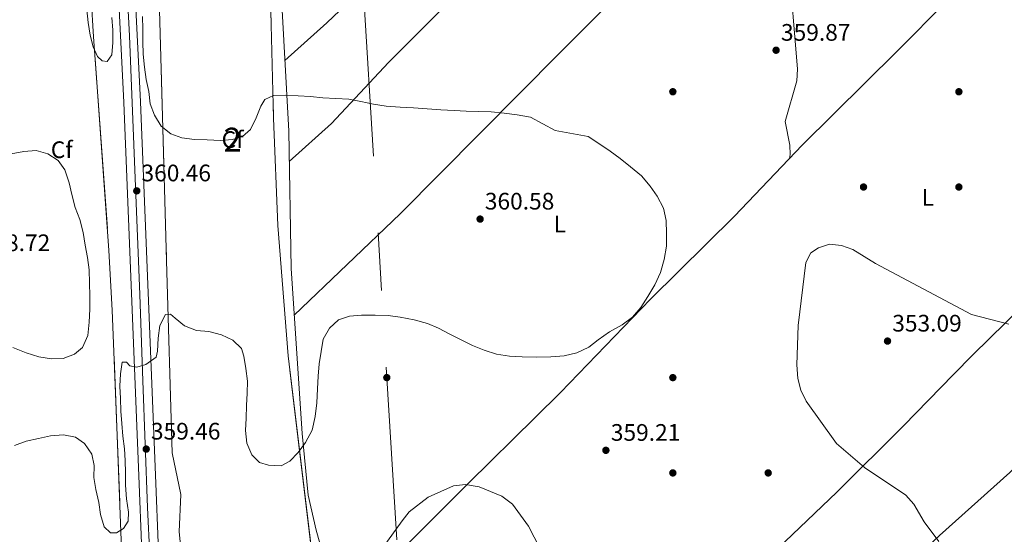
# Model space of a CAD drawing. Extents: x 608377 to 615333, y 673959 to 678694.
# Drawn here: x 610746 to 611159, y 676434 to 676650 of the extents above; entities that cross this region are included whole.
import ezdxf
from ezdxf.enums import TextEntityAlignment as Align

# ---------------------------------------------------------------- set-up
doc = ezdxf.new("R2010")
doc.units = 0
doc.header["$MEASUREMENT"] = 0
for name, pattern in [('DGN Style 3', [112.913458, 80.65247, -32.260988]), ('DGN Style 4', [129.124604, 64.521976, -32.260988, 0.080652, -32.260988]), ('DGN Style 7', [161.30494, 72.587223, -32.260988, 24.195741, -32.260988])]:
    doc.linetypes.add(name, pattern=pattern)
for name, color, linetype in [('Nivel 17', 7, 'Continuous'), ('Nivel 21', 7, 'Continuous'), ('Nivel 23', 7, 'Continuous'), ('Nivel 32', 7, 'Continuous'), ('Nivel 35', 7, 'Continuous'), ('Nivel 36', 7, 'Continuous'), ('Nivel 37', 7, 'Continuous'), ('Nivel 41', 7, 'Continuous'), ('Nivel 48', 7, 'Continuous'), ('Nivel 5', 7, 'Continuous'), ('Nivel 54', 7, 'Continuous'), ('Nivel 57', 7, 'Continuous'), ('Nivel 7', 7, 'Continuous')]:
    doc.layers.add(name, color=color, linetype=linetype)
doc.styles.add('Style-arial', font='arial.shx', dxfattribs={"bigfont": 'arialbig.shx'})
doc.styles.add('Style-arialn', font='arialn.shx', dxfattribs={"bigfont": 'arialnbig.shx'})

# ---------------------------------------------------------------- blocks, each defined once
blk = doc.blocks.new('5PATER')
at = {"layer": 'Nivel 7', "linetype": 'Continuous', "lineweight": 0}
h = blk.add_hatch(color=53, dxfattribs=at)
edge = h.paths.add_edge_path()
edge.add_ellipse((0, 0), major_axis=(-1.1, -1.11), ratio=0.999422, start_angle=0, end_angle=360)
blk = doc.blocks.new('5PERFI')
at = {"layer": 'Nivel 17', "linetype": 'Continuous', "lineweight": 0}
h = blk.add_hatch(color=7, dxfattribs=at)
edge = h.paths.add_edge_path()
edge.add_arc((0, 0), 1.56, 315, 675)

msp = doc.modelspace()

# ---------------------------------------------------------------- linework, layer by layer
at = {"layer": 'Nivel 21', "color": 7, "linetype": 'Continuous', "lineweight": 13}
for points in [[(610805.503, 676309.388, 347.769), (610806.032, 676320.714, 348.682), (610805.885, 676329.828, 349.5), (610805.749, 676342.4, 349.909), (610805.724, 676350.889, 351.546), (610805.372, 676359.892, 351.342), (610804.861, 676390.59, 353.466), (610804.732, 676398.337, 354.002), (610804.022, 676430.643, 357.153), (610803.045, 676455.606, 358.698), (610796.69, 676615.78, 360.507), (610792.344, 676702.843, 359.858), (610790.03, 676780.571, 359.194), (610781.312, 676958.272, 359.805), (610777.926, 677042.997, 357.516), (610774.81, 677097.909, 356.629), (610772.481, 677155.881, 356.992)], [(610798.884, 676309.284, 347.737), (610799.423, 676320.815, 348.682), (610799.279, 676329.739, 349.5), (610799.143, 676342.354, 349.909), (610799.118, 676350.75, 351.546), (610798.768, 676359.707, 351.342), (610798.126, 676398.227, 354.002), (610797.058, 676430.392, 357.153), (610796.082, 676455.332, 358.698), (610789.728, 676615.469, 360.507), (610785.381, 676702.566, 359.858), (610783.067, 676780.297, 359.194), (610774.35, 676957.963, 359.805), (610770.965, 677042.661, 357.516), (610767.849, 677097.572, 356.629), (610766.206, 677138.431, 356.884)]]:
    msp.add_polyline3d(points, dxfattribs=at)
at = {"layer": 'Nivel 21', "color": 7, "linetype": 'DGN Style 3', "lineweight": 0}
msp.add_polyline3d([(610903.458, 676310.921, 343.895), (610889.207, 676352.918, 347.436), (610883.95, 676370.004, 348.935), (610882.028, 676379.828, 349.294), (610880.592, 676389.748, 349.972), (610876.771, 676413.992, 354.866), (610870.323, 676435.955, 359.215), (610867.035, 676450.646, 359.37), (610864.518, 676476.568, 359.504), (610859.873, 676545.759, 360.449), (610858.872, 676603.428, 360.15), (610854.135, 676690.193, 359.148), (610852.152, 676732.792, 359.485), (610849.818, 676782.715, 361.274), (610847.61, 676834.686, 360.921), (610846.223, 676847.898, 361.773)], dxfattribs=at)
at = {"layer": 'Nivel 23', "color": 7, "linetype": 'DGN Style 4', "lineweight": 0}
msp.add_polyline3d([(610768.606, 677157.582, 357.13), (610768.91, 677147.845, 357.224), (610771.635, 677085.7, 356.975), (610773.814, 677052.175, 357.92), (610775.413, 677015.66, 358.692), (610778.41, 676945.884, 359.762), (610781.407, 676882.377, 359.544), (610784.394, 676823.567, 359.342), (610786.574, 676772.326, 359.334), (610787.391, 676737.165, 359.941), (610789.571, 676688.921, 359.96), (610792.023, 676643.406, 360.299), (610794.475, 676583.714, 360.146), (610796.382, 676534.926, 359.595), (610797.714, 676498.652, 359.185), (610799.621, 676445.503, 358.081), (610801.528, 676402.165, 354.38), (610802.345, 676369.976, 352.045), (610802.345, 676342.992, 350.028), (610802.89, 676323.367, 348.916), (610802.194, 676309.336, 347.753)], dxfattribs=at)
at = {"layer": 'Nivel 32', "color": 6, "linetype": 'DGN Style 7', "lineweight": 0}
msp.add_polyline3d([(610757.523, 678622.388, 335.362), (610765.938, 678508.732, 329.553), (610777.365, 678354.387, 337.569), (610787.423, 678218.53, 345.016), (610799.382, 678057.006, 356.826), (610808.585, 677917.277, 349.337), (610819.104, 677757.575, 360.221), (610833.418, 677538.951, 375.335), (610843.832, 677382.077, 369.281), (610854.982, 677218.527, 360.178), (610866.331, 677052.002, 356.83), (610877.448, 676888.655, 359.897), (610890.01, 676665.434, 357.012), (610904.534, 676425.742, 354.015), (610912.055, 676311.055, 344.102)], dxfattribs=at)
at = {"layer": 'Nivel 35', "color": 92, "linetype": 'DGN Style 3', "lineweight": 0}
for points in [[(610737.915, 677519.497, 376.127), (610740.591, 677439.86, 368.267), (610742.92, 677393.18, 364.732), (610748.887, 677298.559, 357.699), (610752.372, 677238.729, 355.062), (610754.548, 677189.46, 354.889), (610758.617, 677070.352, 356.438), (610761.381, 676925.371, 356.979), (610763.405, 676865.408, 357.204), (610776.999, 676643.098, 358.073), (610783.446, 676553.29, 359.139), (610784.78, 676528.358, 359.435), (610788.741, 676427.981, 360.624), (610791.684, 676376.889, 353.563), (610792.082, 676366.908, 353.388), (610792.188, 676351.944, 352.4), (610791.938, 676324.83, 349.787), (610791.693, 676309.172, 347.819)], [(610849.268, 676728.975, 358.891), (610852.504, 676608.897, 360.467), (610854.28, 676563.92, 360.637), (610858.556, 676509.136, 359.959), (610868.979, 676422.995, 357.433), (610881.011, 676363.893, 349.571), (610884.122, 676344.289, 346.887), (610884.815, 676332.498, 345.596), (610884.965, 676310.631, 346.314)], [(610847.408, 676310.043, 345.217), (610843.239, 676321.835, 345.522), (610836.434, 676341.245, 347.611), (610834.49, 676345.601, 349.002), (610830.134, 676353.698, 353.299), (610828.838, 676356.899, 354.159), (610827.453, 676361.679, 354.471), (610824.518, 676376.472, 353.813), (610823.416, 676381.326, 353.981), (610821.332, 676387.908, 354.977), (610818.254, 676406.757, 357.023), (610813.355, 676431.275, 358.614), (610812.863, 676435.265, 358.66), (610813.628, 676450.924, 358.66), (610809.902, 676468.446, 358.66), (610807.624, 676549.082, 359.541), (610804.265, 676665.375, 357.823)]]:
    msp.add_polyline3d(points, dxfattribs=at)
at = {"layer": 'Nivel 36', "color": 92, "linetype": 'Continuous', "lineweight": 0}
for points in [[(611440.292, 676964.964, 371.888), (611411.281, 676935.787, 369.199), (611386.448, 676910.749, 368.447), (611344.388, 676868.094, 365.043), (611309.103, 676832.594, 359.587), (611295.039, 676818.499, 358.228), (611177.298, 676700.801, 356.939), (611113.99, 676636.868, 359.518), (611074.297, 676597.543, 357.355), (611045.896, 676567.71, 356.138), (611010.653, 676532.922, 358.754), (610972.923, 676493.719, 359.777), (610962.307, 676483.228, 358.694), (610934.393, 676455.907, 353.318), (610909.555, 676430.88, 352.914), (610895.117, 676417.183, 356.061), (610879.145, 676398.924, 351.824)], [(611067.73, 676844.385, 359.145), (611028.913, 676805.443, 359.631), (610997.4, 676773.392, 361.88), (610970.467, 676746.336, 362.172), (610948.53, 676724.237, 361.368), (610885.608, 676659.284, 356.63), (610874.813, 676648.924, 357.276), (610857.252, 676633.1, 359.807)], [(611068.929, 676803.194, 359.813), (611040.959, 676773.323, 361.591), (611020.118, 676751.738, 361.976), (610918.022, 676649.652, 358.545), (610900.665, 676632.329, 358.696), (610876.81, 676606.71, 359.651), (610859.093, 676590.675, 360.216)], [(610861.182, 676526.26, 360.182), (610905.554, 676568.806, 361.016), (610972.462, 676636.212, 358.155), (611063.063, 676726.995, 360.989), (611066.258, 676728.148, 360.989), (611066.988, 676723.184, 360.989), (611068.479, 676675.188, 360.585), (611072.351, 676629.485, 360.585), (611071.968, 676624.602, 360.287), (611067.184, 676607.572, 357.356), (611069.104, 676597.597, 355.951), (611069.231, 676593.617, 356.548), (611068.954, 676591.931, 357.126)], [(611011.182, 676312.606, 347.987), (611027.85, 676329.07, 349.954), (611057.523, 676355.416, 355.008), (611072.629, 676371.09, 356.606), (611082.936, 676381.993, 356.815), (611093.235, 676392.896, 356.417), (611124.651, 676426.907, 353.445), (611131.86, 676433.799, 352.858), (611161.381, 676460.17, 350.772), (611183.258, 676480.644, 350.498), (611204.167, 676501.719, 355.241), (611222.992, 676522.721, 357.522), (611233.821, 676533.784, 357.473), (611265.95, 676565.147, 355.616), (611331.757, 676632.815, 356.56), (611390.946, 676695.302, 358.038)], [(610951.423, 676311.671, 345.543), (610955.966, 676316.825, 346.013), (610960.752, 676322.336, 347.011), (610970.306, 676333.54, 349.862), (610976.307, 676340.096, 350.852), (610999.777, 676363.777, 354.045), (611021.175, 676384.556, 357.78), (611028.162, 676391.667, 358.152), (611051.548, 676416.377, 357.319), (611088.756, 676451.942, 355.24), (611116.828, 676479.781, 352.878), (611137.716, 676501.336, 352.255), (611145.851, 676509.569, 352.82), (611166.505, 676529.834, 356.511), (611188.491, 676550.181, 358.464), (611198.218, 676560.12, 358.324), (611225.824, 676589.02, 355.727), (611294.275, 676660.779, 357.301)]]:
    msp.add_polyline3d(points, dxfattribs=at)
at = {"layer": 'Nivel 5', "color": 30, "linetype": 'Continuous', "lineweight": 0, "flags": 128}
for points, elevation in [([(610784.651, 676651.192), (610784.995, 676645.78), (610785.029, 676640.591), (610784.644, 676635.521), (610782.749, 676632.727), (610780.531, 676632.909), (610778.583, 676634.776), (610776.817, 676638.86), (610775.503, 676643.775), (610774.728, 676648.99), (610774.172, 676654.409)], 360), ([(610870.909, 676495.239), (610871.199, 676500.629), (610871.694, 676505.8), (610872.4, 676510.965), (610873.317, 676516.122), (610875.913, 676520.798), (610879.737, 676524.267), (610884.343, 676525.804), (610889.335, 676526.268), (610895.159, 676526.281), (610900.553, 676526.096), (610905.612, 676525.394), (610911.502, 676524.24), (610917.064, 676522.779), (610921.652, 676520.716), (610926.124, 676518.339), (610930.913, 676515.952), (610935.91, 676513.452), (610940.819, 676511.484), (610946.057, 676509.822), (610951.429, 676509.003), (610956.819, 676508.713), (610962.851, 676508.613), (610968.784, 676508.727), (610974.411, 676509.17), (610979.747, 676510.364), (610984.698, 676512.736), (610988.724, 676515.881), (610993.496, 676519.212), (610998.678, 676522.105), (611003.133, 676525.447), (611006.553, 676529.46), (611009.568, 676534.016), (611012.382, 676538.896), (611014.784, 676544.108), (611016.347, 676549.561), (611017.282, 676555.247), (611017.354, 676560.432), (611017.225, 676565.943), (611016.027, 676571.172), (611013.443, 676576.131), (611010.517, 676580.361), (611006.855, 676584.721), (611002.218, 676588.48), (610997.889, 676591.911), (610993.654, 676595.02), (610988.893, 676598.254), (610984.443, 676601.265), (610970.656, 676603.748), (610960.258, 676609.292), (610954.681, 676610.33), (610949.2, 676611.046), (610943.817, 676611.548), (610938.634, 676611.725), (610933.346, 676611.906), (610928.27, 676612.08), (610922.668, 676612.377), (610916.964, 676612.784), (610911.158, 676613.3), (610905.553, 676613.492), (610899.743, 676613.902), (610894.477, 676614.718), (610889.116, 676615.854), (610884.068, 676616.874), (610878.678, 676617.164), (610873.182, 676617.458), (610868.014, 676618.058), (610862.835, 676618.341), (610857.653, 676618.518), (610852.463, 676618.484), (610848.802, 676616.703), (610847.118, 676613.902), (610845.256, 676608.989), (610842.865, 676604.094), (610839.485, 676601.245), (610835.31, 676599.906), (610830.215, 676599.55), (610824.61, 676599.742), (610819.322, 676599.923), (610814.052, 676600.632), (610809.347, 676602.382), (610805.327, 676605.59), (610802.518, 676610.133), (610800.773, 676614.852), (610800.104, 676620.063), (610799.111, 676625.073), (610798.336, 676630.288), (610797.78, 676635.707), (610797.644, 676641.006), (610797.61, 676646.196), (610797.477, 676651.601)], 360), ([(610742.455, 676593.869), (610747.787, 676594.958), (610752.881, 676595.313), (610757.812, 676593.979), (610762.16, 676591.078), (610764.885, 676587.173), (610766.714, 676581.816), (610767.919, 676576.798), (610769.325, 676571.456), (610771.27, 676566.413), (610772.672, 676560.964), (610773.443, 676555.644), (610774.429, 676550.422), (610775.098, 676545.211), (610775.227, 676539.7), (610775.363, 676534.401), (610775.383, 676528.789), (610775.089, 676523.293), (610774.58, 676517.698), (610772.397, 676512.69), (610769.018, 676509.841), (610764.295, 676507.991), (610759.314, 676507.844), (610754.051, 676508.765), (610748.708, 676510.43), (610743.171, 676512.631)], 360), ([(611131.525, 676431.24), (611125.502, 676439.498), (611121.098, 676446.954), (611117.708, 676450.628), (611100.339, 676462.276), (611088.707, 676472.369), (611075.878, 676490.113), (611073.707, 676494.741), (611072.411, 676499.576), (611072.069, 676505.396), (611072.518, 676521.888), (611075.752, 676548.354), (611077.903, 676552.41), (611081.042, 676554.421), (611085.791, 676556.019), (611090.819, 676555.463), (611095.544, 676553.818), (611105.066, 676547.881), (611145.312, 676526.493), (611160.906, 676522.47)], 355), ([(610743.777, 676471.527), (610748.707, 676473.264), (610753.937, 676474.462), (610758.845, 676475.565), (610764.366, 676476.011), (610769.414, 676474.991), (610773.135, 676472.323), (610776.265, 676467.875), (610777.269, 676463.181), (610777.096, 676458.105), (610777.874, 676452.996), (610779.174, 676447.657), (610779.952, 676442.548), (610781.361, 676437.311), (610784.031, 676434.891), (610786.573, 676434.91), (610789.6, 676436.712), (610791.506, 676439.823), (610791.633, 676443.525), (610790.767, 676449.166), (610790.433, 676454.896), (610790.399, 676460.085), (610790.255, 676465.173), (610789.896, 676470.161), (610789.231, 676475.478), (610788.777, 676480.788), (610788.426, 676485.989), (610788.286, 676491.182), (610788.04, 676496.379), (610788.217, 676501.561), (610789.022, 676506.51), (610790.823, 676506.554), (610792.25, 676504.917), (610795.197, 676504.393), (610798.942, 676505.535), (610803.175, 676508.567), (610803.79, 676511.087), (610804.084, 676516.583), (610804.794, 676521.853), (610807.178, 676526.537), (610809.191, 676526.574), (610811.252, 676524.915), (610815.166, 676521.71), (610820.181, 676519.739), (610825.356, 676519.35), (610830.604, 676518.006), (610835.397, 676515.724), (610839.089, 676512.21), (610840.038, 676509.001), (610840.922, 676503.888), (610841.587, 676498.571), (610841.413, 676493.494), (610841.13, 676488.316), (610840.946, 676482.922), (610840.772, 676477.845), (610841.328, 676472.426), (610843.386, 676467.591), (610846.56, 676464.412), (610850.437, 676463.22), (610855.619, 676463.043), (610859.39, 676464.926), (610862.795, 676468.516), (610865.904, 676472.751), (610868.624, 676477.952), (610869.986, 676483.729), (610870.604, 676489.425), (610870.909, 676495.239)], 360), ([(610952.698, 676446.846), (610948.312, 676450.313), (610938.797, 676454.159), (610932.966, 676455.207), (610928.009, 676454.527), (610917.332, 676449.86), (610909.428, 676443.727)], 355), ([(610952.698, 676446.846), (610959.516, 676437.673), (610966.763, 676423.554)], 355), ([(610898.505, 676428.863), (610906.397, 676439.883), (610909.428, 676443.727)], 355)]:
    msp.add_lwpolyline(points, dxfattribs=dict(at, elevation=elevation))
at = {"layer": 'Nivel 54', "color": 9, "linetype": 'Continuous', "lineweight": 0}
for points in [[(610804.022, 676430.643, 357.153), (610803.045, 676455.606, 358.698), (610796.69, 676615.78, 360.507), (610792.344, 676702.843, 359.858)], [(610785.381, 676702.566, 359.858), (610789.728, 676615.469, 360.507), (610796.082, 676455.332, 358.698), (610797.058, 676430.392, 357.153), (610798.126, 676398.227, 354.002), (610798.768, 676359.707, 351.342), (610799.118, 676350.75, 351.546), (610799.143, 676342.354, 349.909), (610799.279, 676329.739, 349.5), (610799.423, 676320.815, 348.682), (610798.884, 676309.284, 347.737), (610798.256, 676295.845, 346.636), (610797.419, 676288.446, 346.28), (610792.837, 676260.941, 344.009), (610790.104, 676248.934, 343.082), (610783.217, 676221.907, 342.748), (610776.725, 676196.28, 341.298), (610767.643, 676167.217, 340.497), (610762.09, 676157.293, 340.292), (610758.016, 676149.216, 340.701), (610752.723, 676139.743, 340.497), (610746.428, 676128.565, 340.497), (610741.929, 676121.643, 340.505)]]:
    msp.add_polyline3d(points, dxfattribs=at)
at = {"layer": 'Nivel 57', "color": 92, "linetype": 'DGN Style 3', "lineweight": 0}
for points in [[(610732.423, 676113.251, 338.421), (610747.972, 676145.525, 338.42), (610762.392, 676171.692, 338.127), (610766.882, 676180.65, 338.029), (610771.523, 676192.382, 338.049), (610774.08, 676202.107, 338.717), (610777.948, 676226.571, 341.966), (610779.692, 676236.345, 342.923), (610788.867, 676276.253, 344.205), (610790.289, 676285.124, 344.927), (610791.549, 676299.933, 346.658), (610791.693, 676309.172, 347.819), (610791.938, 676324.83, 349.787), (610792.188, 676351.944, 352.4), (610792.082, 676366.908, 353.388), (610791.684, 676376.889, 353.563), (610788.741, 676427.981, 360.624), (610784.78, 676528.358, 359.435), (610783.446, 676553.29, 359.139), (610776.999, 676643.098, 358.073), (610763.405, 676865.408, 357.204)], [(610868.979, 676422.995, 357.433), (610858.556, 676509.136, 359.959), (610854.28, 676563.92, 360.637), (610852.504, 676608.897, 360.467), (610849.268, 676728.975, 358.891)], [(610804.265, 676665.375, 357.823), (610807.624, 676549.082, 359.541), (610809.902, 676468.446, 358.66), (610813.628, 676450.924, 358.66), (610812.863, 676435.265, 358.66), (610813.355, 676431.275, 358.614)]]:
    msp.add_polyline3d(points, dxfattribs=at)

# ---------------------------------------------------------------- block references
at = {"layer": 'Nivel 17', "color": 7, "linetype": 'Continuous', "lineweight": 0}
for p in [(611020, 676620, 357.354), (611140, 676620, 359.503), (611100, 676580, 357.645), (611140, 676580, 359.92), (610900, 676500, 357.897), (611020, 676500, 358.842), (611020, 676460, 358.842), (611060, 676460, 355.7)]:
    msp.add_blockref('5PERFI', p, dxfattribs=at)
at = {"layer": 'Nivel 7', "color": 53, "linetype": 'Continuous', "lineweight": 0}
for p in [(611063.316, 676637.404, 359.874), (610795.104, 676578.396, 360.456), (610939.145, 676566.551, 360.582), (611110.068, 676515.341, 353.094), (610799.072, 676470.01, 359.464), (610991.913, 676469.489, 359.212)]:
    msp.add_blockref('5PATER', p, dxfattribs=at)

# ---------------------------------------------------------------- texts
at = {"layer": 'Nivel 37', "color": 92, "linetype": 'Continuous', "lineweight": 0}
for s, style, p in [('Cf', 'Style-arial', (610835.311, 676599.906, 360)), ('Cf', 'Style-arial', (610763.643, 676595.663, 360.045)), ('L', 'Style-arialn', (611126.967, 676575.611, 358.778)), ('L', 'Style-arialn', (610972.592, 676564.481, 360.304))]:
    msp.add_text(s, height=7, dxfattribs=dict(at, style=style)).set_placement(p, align=Align.MIDDLE_CENTER)
at = {"layer": 'Nivel 41', "color": 7, "linetype": 'Continuous', "lineweight": 0, "style": 'Style-arial'}
for s, p in [('359.87', (611065.368, 676641.404, 359.874)), ('360.46', (610797.09, 676582.396, 360.456)), ('360.58', (610941.13, 676570.551, 360.582)), ('358.72', (610729.648, 676553.101, 358.716)), ('353.09', (611112.054, 676519.341, 353.094)), ('359.46', (610801.058, 676474.01, 359.464)), ('359.21', (610993.992, 676473.489, 359.212))]:
    msp.add_text(s, height=7, dxfattribs=at).set_placement(p)
at = {"layer": 'Nivel 48', "color": 92, "linetype": 'Continuous', "lineweight": 0, "style": 'Style-arialn'}
msp.add_text('2', height=10, dxfattribs=at).set_placement((610835.31, 676599.906, 360), align=Align.MIDDLE_CENTER)

doc.saveas('drawing.dxf')
